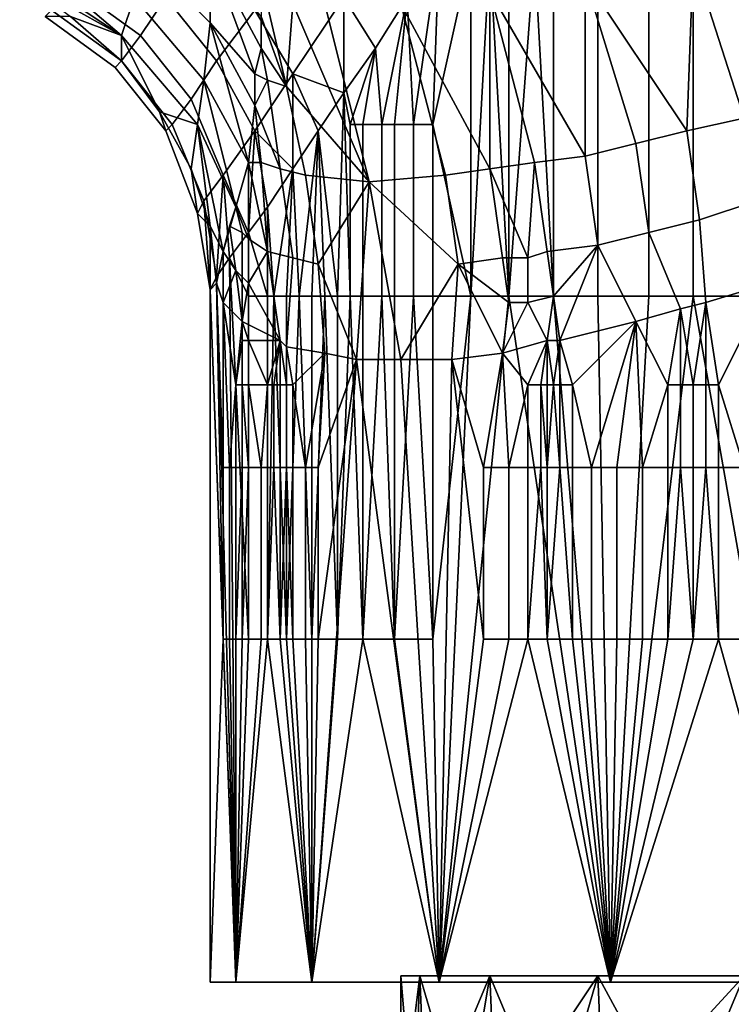
# Model space of a CAD drawing. Extents: x 0 to 0.186, y 0 to 0.323.
# Drawn here: x 0.062 to 0.073, y 0.053 to 0.068 of the extents above; entities that cross this region are included whole.
import ezdxf

# ---------------------------------------------------------------- set-up
doc = ezdxf.new("R2010")
doc.units = 0
doc.layers.add('CHROME_1', color=7, linetype='CONTINUOUS')

msp = doc.modelspace()

# ---------------------------------------------------------------- linework, layer by layer
at = {"layer": 'CHROME_1'}
for points in [[(0.0637, 0.0693, 0.0329), (0.0648, 0.0682, 0.0326), (0.0648, 0.0693, 0.0312), (0.0637, 0.0701, 0.0315)], [(0.0663, 0.0695, 0.0488), (0.0669, 0.0686, 0.0491), (0.0661, 0.0674, 0.0474), (0.0655, 0.0684, 0.0471)], [(0.0632, 0.0693, 0.0453), (0.0641, 0.0686, 0.0452), (0.0637, 0.068, 0.0433), (0.0626, 0.0688, 0.0434)], [(0.0636, 0.0686, 0.0344), (0.0647, 0.0673, 0.0342), (0.0648, 0.0682, 0.0326), (0.0637, 0.0693, 0.0329)], [(0.0648, 0.0693, 0.0469), (0.0655, 0.0684, 0.0471), (0.0649, 0.0676, 0.0453), (0.0641, 0.0686, 0.0452)], [(0.0656, 0.0678, 0.0312), (0.0656, 0.0683, 0.0307), (0.0648, 0.0693, 0.0312)], [(0.0655, 0.0674, 0.0318), (0.0656, 0.0678, 0.0312), (0.0648, 0.0693, 0.0312)], [(0.0648, 0.0682, 0.0326), (0.0655, 0.0674, 0.0318), (0.0648, 0.0693, 0.0312)], [(0.0679, 0.0686, 0.0506), (0.0684, 0.0694, 0.0514), (0.068, 0.0666, 0.0509)], [(0.0684, 0.0694, 0.0514), (0.0683, 0.0666, 0.0513), (0.068, 0.0666, 0.0509)], [(0.0684, 0.0694, 0.0514), (0.0689, 0.0693, 0.0522), (0.0683, 0.0666, 0.0513)], [(0.0683, 0.0666, 0.0513), (0.0689, 0.0693, 0.0522), (0.0689, 0.0639, 0.0522)], [(0.0689, 0.0639, 0.0522), (0.0689, 0.0693, 0.0522), (0.0692, 0.0693, 0.0526)], [(0.0692, 0.0693, 0.0526), (0.0695, 0.0639, 0.053), (0.0689, 0.0639, 0.0522)], [(0.0692, 0.0693, 0.0526), (0.0695, 0.0693, 0.053), (0.0695, 0.0639, 0.053)], [(0.0695, 0.0639, 0.053), (0.0695, 0.0693, 0.053), (0.0699, 0.0693, 0.0534)], [(0.0699, 0.0693, 0.0534), (0.0702, 0.0639, 0.0538), (0.0695, 0.0639, 0.053)], [(0.0699, 0.0693, 0.0534), (0.0702, 0.0693, 0.0538), (0.0702, 0.0639, 0.0538)], [(0.0702, 0.0693, 0.0538), (0.0709, 0.0693, 0.0546), (0.0709, 0.0639, 0.0546), (0.0702, 0.0639, 0.0538)], [(0.0709, 0.0693, 0.0546), (0.0717, 0.0693, 0.0553), (0.0717, 0.0639, 0.0553), (0.0709, 0.0639, 0.0546)], [(0.0717, 0.0693, 0.0553), (0.0724, 0.0693, 0.056), (0.0724, 0.0639, 0.056), (0.0717, 0.0639, 0.0553)], [(0.0734, 0.0694, 0.0212), (0.0724, 0.0692, 0.0218), (0.0732, 0.0667, 0.0222), (0.0741, 0.0669, 0.0215)], [(0.0724, 0.0693, 0.056), (0.0733, 0.0693, 0.0566), (0.0733, 0.0639, 0.0566), (0.0724, 0.0639, 0.056)], [(0.062, 0.0692, 0.0351), (0.0619, 0.069, 0.0359), (0.0634, 0.068, 0.0359)], [(0.062, 0.0692, 0.0351), (0.0634, 0.068, 0.0359), (0.0636, 0.0686, 0.0344)], [(0.0723, 0.0665, 0.0228), (0.0724, 0.0692, 0.0218), (0.0707, 0.0689, 0.0232)], [(0.0723, 0.0665, 0.0228), (0.0732, 0.0667, 0.0222), (0.0724, 0.0692, 0.0218)], [(0.0619, 0.069, 0.0359), (0.0618, 0.0689, 0.0367), (0.0634, 0.068, 0.0359)], [(0.0626, 0.0683, 0.0375), (0.0634, 0.068, 0.0359), (0.0618, 0.0689, 0.0367)], [(0.066, 0.0672, 0.0306), (0.0656, 0.0689, 0.0301), (0.0656, 0.0683, 0.0307)], [(0.0661, 0.0685, 0.0293), (0.0656, 0.0689, 0.0301), (0.066, 0.0672, 0.0306)], [(0.0707, 0.0661, 0.0243), (0.0707, 0.0689, 0.0232), (0.0692, 0.0687, 0.0248)], [(0.0707, 0.0689, 0.0232), (0.0715, 0.0663, 0.0236), (0.0723, 0.0665, 0.0228)], [(0.0707, 0.0661, 0.0243), (0.0715, 0.0663, 0.0236), (0.0707, 0.0689, 0.0232)], [(0.0626, 0.0688, 0.0434), (0.0637, 0.068, 0.0433), (0.0634, 0.0676, 0.0414), (0.0623, 0.0684, 0.0415)], [(0.0692, 0.0659, 0.026), (0.0692, 0.0687, 0.0248), (0.0678, 0.0685, 0.0265)], [(0.0692, 0.0687, 0.0248), (0.0699, 0.066, 0.0251), (0.0707, 0.0661, 0.0243)], [(0.0692, 0.0659, 0.026), (0.0699, 0.066, 0.0251), (0.0692, 0.0687, 0.0248)], [(0.0634, 0.068, 0.0359), (0.0646, 0.0666, 0.0358), (0.0647, 0.0673, 0.0342), (0.0636, 0.0686, 0.0344)], [(0.0641, 0.0686, 0.0452), (0.0649, 0.0676, 0.0453), (0.0645, 0.067, 0.0434), (0.0637, 0.068, 0.0433)], [(0.0661, 0.0674, 0.0474), (0.0669, 0.0686, 0.0491), (0.0669, 0.0671, 0.0488)], [(0.0669, 0.0671, 0.0488), (0.0669, 0.0686, 0.0491), (0.0674, 0.0678, 0.0497)], [(0.0669, 0.0686, 0.0491), (0.0679, 0.0686, 0.0506), (0.0674, 0.0678, 0.0497)], [(0.0679, 0.0686, 0.0506), (0.0675, 0.0666, 0.05), (0.0674, 0.0678, 0.0497)], [(0.0677, 0.0666, 0.0504), (0.0675, 0.0666, 0.05), (0.0679, 0.0686, 0.0506)], [(0.0679, 0.0686, 0.0506), (0.068, 0.0666, 0.0509), (0.0677, 0.0666, 0.0504)], [(0.0623, 0.0684, 0.0415), (0.0634, 0.0676, 0.0414), (0.0633, 0.0675, 0.0395), (0.0622, 0.0683, 0.0395)], [(0.0655, 0.0684, 0.0471), (0.0661, 0.0674, 0.0474), (0.0655, 0.0665, 0.0456), (0.0649, 0.0676, 0.0453)], [(0.0661, 0.0685, 0.0293), (0.066, 0.0672, 0.0306), (0.0673, 0.0657, 0.0287)], [(0.0673, 0.0657, 0.0287), (0.0666, 0.0685, 0.0283), (0.0661, 0.0685, 0.0293)], [(0.0685, 0.0658, 0.0269), (0.0678, 0.0685, 0.0265), (0.0666, 0.0685, 0.0283), (0.0673, 0.0657, 0.0287)], [(0.0678, 0.0685, 0.0265), (0.0685, 0.0658, 0.0269), (0.0692, 0.0659, 0.026)], [(0.0622, 0.0683, 0.0395), (0.0633, 0.0675, 0.0395), (0.0634, 0.0676, 0.0376), (0.0626, 0.0683, 0.0375)], [(0.0626, 0.0683, 0.0375), (0.0634, 0.0676, 0.0376), (0.0634, 0.068, 0.0359)], [(0.0654, 0.066, 0.0335), (0.0648, 0.0682, 0.0326), (0.0647, 0.0673, 0.0342)], [(0.0654, 0.066, 0.0335), (0.0655, 0.0669, 0.0323), (0.0648, 0.0682, 0.0326)], [(0.0648, 0.0682, 0.0326), (0.0655, 0.0669, 0.0323), (0.0655, 0.0674, 0.0318)], [(0.066, 0.0672, 0.0306), (0.0656, 0.0683, 0.0307), (0.0656, 0.0678, 0.0312)], [(0.0637, 0.068, 0.0433), (0.0645, 0.067, 0.0434), (0.0642, 0.0666, 0.0415), (0.0634, 0.0676, 0.0414)], [(0.0634, 0.0676, 0.0376), (0.064, 0.0668, 0.0375), (0.0634, 0.068, 0.0359)], [(0.0646, 0.0666, 0.0358), (0.0634, 0.068, 0.0359), (0.064, 0.0668, 0.0375)], [(0.0657, 0.0673, 0.0315), (0.0656, 0.0678, 0.0312), (0.0655, 0.0674, 0.0318)], [(0.0656, 0.0678, 0.0312), (0.0657, 0.0673, 0.0315), (0.066, 0.0672, 0.0306)], [(0.0669, 0.0671, 0.0488), (0.0674, 0.0678, 0.0497), (0.067, 0.0666, 0.0491)], [(0.0672, 0.0666, 0.0495), (0.067, 0.0666, 0.0491), (0.0674, 0.0678, 0.0497)], [(0.0675, 0.0666, 0.05), (0.0672, 0.0666, 0.0495), (0.0674, 0.0678, 0.0497)], [(0.0634, 0.0676, 0.0414), (0.0642, 0.0666, 0.0415), (0.0641, 0.0665, 0.0395), (0.0633, 0.0675, 0.0395)], [(0.064, 0.0668, 0.0375), (0.0634, 0.0676, 0.0376), (0.0633, 0.0675, 0.0395), (0.0641, 0.0665, 0.0395)], [(0.0649, 0.0676, 0.0453), (0.0655, 0.0665, 0.0456), (0.065, 0.0658, 0.0436), (0.0645, 0.067, 0.0434)], [(0.0652, 0.0653, 0.0347), (0.0647, 0.0673, 0.0342), (0.0646, 0.0666, 0.0358)], [(0.0647, 0.0673, 0.0342), (0.0652, 0.0653, 0.0347), (0.0654, 0.066, 0.0335)], [(0.0657, 0.0673, 0.0315), (0.0655, 0.0674, 0.0318), (0.0655, 0.0669, 0.0323)], [(0.0661, 0.0674, 0.0474), (0.0661, 0.0659, 0.0468), (0.0655, 0.0665, 0.0456)], [(0.0659, 0.0659, 0.0317), (0.0657, 0.0673, 0.0315), (0.0655, 0.0669, 0.0323)], [(0.0663, 0.0658, 0.0308), (0.066, 0.0672, 0.0306), (0.0657, 0.0673, 0.0315), (0.0659, 0.0659, 0.0317)], [(0.0661, 0.0674, 0.0474), (0.0669, 0.0671, 0.0488), (0.0665, 0.0665, 0.0479)], [(0.0661, 0.0674, 0.0474), (0.0665, 0.0665, 0.0479), (0.0661, 0.0659, 0.0468)], [(0.0663, 0.0658, 0.0308), (0.0673, 0.0657, 0.0287), (0.066, 0.0672, 0.0306)], [(0.0645, 0.067, 0.0434), (0.065, 0.0658, 0.0436), (0.0647, 0.0654, 0.0416), (0.0642, 0.0666, 0.0415)], [(0.0665, 0.0665, 0.0479), (0.0669, 0.0671, 0.0488), (0.0668, 0.0639, 0.0486)], [(0.067, 0.0639, 0.0491), (0.0668, 0.0639, 0.0486), (0.0669, 0.0671, 0.0488)], [(0.067, 0.0666, 0.0491), (0.067, 0.0639, 0.0491), (0.0669, 0.0671, 0.0488)], [(0.0654, 0.066, 0.0335), (0.0656, 0.066, 0.0327), (0.0655, 0.0669, 0.0323)], [(0.0659, 0.0659, 0.0317), (0.0655, 0.0669, 0.0323), (0.0656, 0.066, 0.0327)], [(0.0645, 0.0659, 0.0375), (0.064, 0.0668, 0.0375), (0.0641, 0.0665, 0.0395), (0.0646, 0.0652, 0.0395)], [(0.064, 0.0668, 0.0375), (0.0645, 0.0659, 0.0375), (0.0646, 0.0666, 0.0358)], [(0.0734, 0.0654, 0.0222), (0.0732, 0.0667, 0.0222), (0.0723, 0.0665, 0.0228), (0.0725, 0.0651, 0.0229)], [(0.0642, 0.0666, 0.0415), (0.0647, 0.0654, 0.0416), (0.0646, 0.0652, 0.0395), (0.0641, 0.0665, 0.0395)], [(0.0648, 0.065, 0.0374), (0.0646, 0.0666, 0.0358), (0.0645, 0.0659, 0.0375)], [(0.0648, 0.065, 0.0374), (0.065, 0.0646, 0.036), (0.0646, 0.0666, 0.0358)], [(0.065, 0.0646, 0.036), (0.0652, 0.0653, 0.0347), (0.0646, 0.0666, 0.0358)], [(0.0655, 0.0665, 0.0456), (0.0654, 0.0649, 0.0446), (0.065, 0.0658, 0.0436)], [(0.0657, 0.0653, 0.0458), (0.0654, 0.0649, 0.0446), (0.0655, 0.0665, 0.0456)], [(0.0657, 0.0653, 0.0458), (0.0655, 0.0665, 0.0456), (0.0661, 0.0659, 0.0468)], [(0.0661, 0.0659, 0.0468), (0.0665, 0.0665, 0.0479), (0.0662, 0.0639, 0.0471)], [(0.0665, 0.0665, 0.0479), (0.0664, 0.0639, 0.0476), (0.0662, 0.0639, 0.0471)], [(0.0666, 0.0639, 0.0481), (0.0664, 0.0639, 0.0476), (0.0665, 0.0665, 0.0479)], [(0.0665, 0.0665, 0.0479), (0.0668, 0.0639, 0.0486), (0.0666, 0.0639, 0.0481)], [(0.067, 0.0666, 0.0491), (0.0672, 0.0666, 0.0495), (0.0672, 0.0639, 0.0495), (0.067, 0.0639, 0.0491)], [(0.0672, 0.0666, 0.0495), (0.0675, 0.0666, 0.05), (0.0675, 0.0639, 0.05), (0.0672, 0.0639, 0.0495)], [(0.0675, 0.0666, 0.05), (0.0677, 0.0666, 0.0504), (0.0677, 0.0639, 0.0504), (0.0675, 0.0639, 0.05)], [(0.0677, 0.0666, 0.0504), (0.068, 0.0666, 0.0509), (0.068, 0.0639, 0.0509), (0.0677, 0.0639, 0.0504)], [(0.068, 0.0666, 0.0509), (0.0683, 0.0666, 0.0513), (0.0683, 0.0639, 0.0513), (0.068, 0.0639, 0.0509)], [(0.0683, 0.0666, 0.0513), (0.0689, 0.0639, 0.0522), (0.0683, 0.0639, 0.0513)], [(0.0725, 0.0651, 0.0229), (0.0723, 0.0665, 0.0228), (0.0715, 0.0663, 0.0236), (0.0717, 0.0649, 0.0236)], [(0.0717, 0.0649, 0.0236), (0.0715, 0.0663, 0.0236), (0.0707, 0.0661, 0.0243), (0.0709, 0.0647, 0.0244)], [(0.0709, 0.0647, 0.0244), (0.0707, 0.0661, 0.0243), (0.0699, 0.066, 0.0251), (0.0701, 0.0646, 0.0252)], [(0.0645, 0.0659, 0.0375), (0.0646, 0.0652, 0.0395), (0.0648, 0.065, 0.0374)], [(0.0654, 0.0648, 0.034), (0.0654, 0.066, 0.0335), (0.0652, 0.0653, 0.0347)], [(0.0657, 0.0646, 0.0329), (0.0656, 0.066, 0.0327), (0.0654, 0.066, 0.0335)], [(0.0654, 0.0648, 0.034), (0.0657, 0.0646, 0.0329), (0.0654, 0.066, 0.0335)], [(0.0661, 0.0645, 0.0319), (0.0659, 0.0659, 0.0317), (0.0656, 0.066, 0.0327), (0.0657, 0.0646, 0.0329)], [(0.0658, 0.0639, 0.0462), (0.0657, 0.0653, 0.0458), (0.0661, 0.0659, 0.0468)], [(0.0658, 0.0639, 0.0462), (0.0661, 0.0659, 0.0468), (0.066, 0.0639, 0.0467)], [(0.0665, 0.0644, 0.0309), (0.0663, 0.0658, 0.0308), (0.0659, 0.0659, 0.0317), (0.0661, 0.0645, 0.0319)], [(0.0662, 0.0639, 0.0471), (0.066, 0.0639, 0.0467), (0.0661, 0.0659, 0.0468)], [(0.0694, 0.0645, 0.026), (0.0692, 0.0659, 0.026), (0.0685, 0.0658, 0.0269), (0.0687, 0.0644, 0.0269)], [(0.0698, 0.0645, 0.0256), (0.0699, 0.066, 0.0251), (0.0692, 0.0659, 0.026)], [(0.0692, 0.0659, 0.026), (0.0694, 0.0645, 0.026), (0.0698, 0.0645, 0.0256)], [(0.0698, 0.0645, 0.0256), (0.0701, 0.0646, 0.0252), (0.0699, 0.066, 0.0251)], [(0.0647, 0.0654, 0.0416), (0.065, 0.0658, 0.0436), (0.0649, 0.0642, 0.0423)], [(0.0651, 0.0645, 0.0435), (0.0649, 0.0642, 0.0423), (0.065, 0.0658, 0.0436)], [(0.0654, 0.0649, 0.0446), (0.0651, 0.0645, 0.0435), (0.065, 0.0658, 0.0436)], [(0.0673, 0.0657, 0.0287), (0.0663, 0.0658, 0.0308), (0.0665, 0.0644, 0.0309)], [(0.0673, 0.0657, 0.0287), (0.0687, 0.0644, 0.0269), (0.0685, 0.0658, 0.0269)], [(0.0673, 0.0657, 0.0287), (0.0665, 0.0644, 0.0309), (0.0671, 0.0629, 0.0297)], [(0.0678, 0.0629, 0.0285), (0.0673, 0.0657, 0.0287), (0.0671, 0.0629, 0.0297)], [(0.0673, 0.0657, 0.0287), (0.0678, 0.0629, 0.0285), (0.0687, 0.0644, 0.0269)], [(0.0646, 0.0652, 0.0395), (0.0647, 0.0654, 0.0416), (0.0648, 0.064, 0.041)], [(0.0647, 0.0654, 0.0416), (0.0649, 0.0642, 0.0423), (0.0648, 0.064, 0.041)], [(0.065, 0.0646, 0.036), (0.0651, 0.065, 0.0351), (0.0652, 0.0653, 0.0347)], [(0.0651, 0.065, 0.0351), (0.0653, 0.0649, 0.0346), (0.0652, 0.0653, 0.0347)], [(0.0653, 0.0649, 0.0346), (0.0654, 0.0648, 0.034), (0.0652, 0.0653, 0.0347)], [(0.0654, 0.0649, 0.0446), (0.0657, 0.0653, 0.0458), (0.0657, 0.0639, 0.0457)], [(0.0657, 0.0653, 0.0458), (0.0658, 0.0639, 0.0462), (0.0657, 0.0639, 0.0457)], [(0.0726, 0.0638, 0.0229), (0.0736, 0.0641, 0.0221), (0.0734, 0.0654, 0.0222), (0.0725, 0.0651, 0.0229)], [(0.0648, 0.065, 0.0374), (0.0646, 0.0652, 0.0395), (0.0648, 0.064, 0.0385)], [(0.0648, 0.064, 0.0398), (0.0646, 0.0652, 0.0395), (0.0648, 0.064, 0.041)], [(0.0648, 0.064, 0.0398), (0.0648, 0.064, 0.0385), (0.0646, 0.0652, 0.0395)], [(0.0722, 0.0637, 0.0232), (0.0726, 0.0638, 0.0229), (0.0725, 0.0651, 0.0229), (0.0717, 0.0649, 0.0236)], [(0.0648, 0.064, 0.0385), (0.0649, 0.0641, 0.0373), (0.0648, 0.065, 0.0374)], [(0.0649, 0.0641, 0.0373), (0.065, 0.0646, 0.036), (0.0648, 0.065, 0.0374)], [(0.0651, 0.065, 0.0351), (0.065, 0.0646, 0.036), (0.0652, 0.0643, 0.0352)], [(0.0653, 0.0642, 0.0347), (0.0653, 0.0649, 0.0346), (0.0651, 0.065, 0.0351), (0.0652, 0.0643, 0.0352)], [(0.0651, 0.0645, 0.0435), (0.0654, 0.0649, 0.0446), (0.0654, 0.0639, 0.0447)], [(0.0654, 0.0641, 0.0341), (0.0654, 0.0648, 0.034), (0.0653, 0.0649, 0.0346), (0.0653, 0.0642, 0.0347)], [(0.0657, 0.0639, 0.0457), (0.0654, 0.0639, 0.0447), (0.0654, 0.0649, 0.0446)], [(0.0657, 0.0646, 0.0329), (0.0654, 0.0648, 0.034), (0.0654, 0.0641, 0.0341)], [(0.0715, 0.0635, 0.0239), (0.0722, 0.0637, 0.0232), (0.0717, 0.0649, 0.0236), (0.0709, 0.0647, 0.0244)], [(0.0701, 0.0646, 0.0252), (0.0702, 0.0639, 0.0252), (0.0709, 0.0647, 0.0244)], [(0.0703, 0.0632, 0.0251), (0.0709, 0.0647, 0.0244), (0.0702, 0.0639, 0.0252)], [(0.0709, 0.0647, 0.0244), (0.0703, 0.0632, 0.0251), (0.0715, 0.0635, 0.0239)], [(0.065, 0.0646, 0.036), (0.0649, 0.0641, 0.0373), (0.065, 0.0638, 0.0361)], [(0.0649, 0.0642, 0.0423), (0.0651, 0.0645, 0.0435), (0.0652, 0.0531, 0.0437)], [(0.065, 0.0646, 0.036), (0.065, 0.0638, 0.0361), (0.0652, 0.0643, 0.0352)], [(0.0651, 0.0645, 0.0435), (0.0654, 0.0639, 0.0447), (0.0654, 0.0585, 0.0447)], [(0.0651, 0.0645, 0.0435), (0.0654, 0.0585, 0.0447), (0.0652, 0.0531, 0.0437)], [(0.0657, 0.0646, 0.0329), (0.0654, 0.0641, 0.0341), (0.0659, 0.0632, 0.0326)], [(0.0659, 0.0632, 0.0326), (0.066, 0.0631, 0.0322), (0.0661, 0.0645, 0.0319), (0.0657, 0.0646, 0.0329)], [(0.066, 0.0631, 0.0322), (0.0666, 0.063, 0.0309), (0.0665, 0.0644, 0.0309), (0.0661, 0.0645, 0.0319)], [(0.0694, 0.0645, 0.026), (0.0687, 0.0644, 0.0269), (0.0695, 0.0638, 0.026)], [(0.0698, 0.0638, 0.0256), (0.0698, 0.0645, 0.0256), (0.0694, 0.0645, 0.026), (0.0695, 0.0638, 0.026)], [(0.0702, 0.0639, 0.0252), (0.0701, 0.0646, 0.0252), (0.0698, 0.0645, 0.0256), (0.0698, 0.0638, 0.0256)], [(0.0671, 0.0629, 0.0297), (0.0665, 0.0644, 0.0309), (0.0666, 0.063, 0.0309)], [(0.0687, 0.0644, 0.0269), (0.0678, 0.0629, 0.0285), (0.0686, 0.0629, 0.0273)], [(0.0694, 0.063, 0.0262), (0.0687, 0.0644, 0.0269), (0.0686, 0.0629, 0.0273)], [(0.0694, 0.063, 0.0262), (0.0695, 0.0638, 0.026), (0.0687, 0.0644, 0.0269)], [(0.0652, 0.0531, 0.0437), (0.0648, 0.064, 0.041), (0.0649, 0.0642, 0.0423)], [(0.065, 0.0638, 0.0361), (0.0653, 0.0635, 0.0348), (0.0652, 0.0643, 0.0352)], [(0.0652, 0.0643, 0.0352), (0.0653, 0.0635, 0.0348), (0.0653, 0.0642, 0.0347)], [(0.0653, 0.0635, 0.0346), (0.0654, 0.0641, 0.0341), (0.0653, 0.0642, 0.0347)], [(0.0653, 0.0642, 0.0347), (0.0653, 0.0635, 0.0348), (0.0653, 0.0635, 0.0346)], [(0.0649, 0.0641, 0.0373), (0.0648, 0.064, 0.0385), (0.065, 0.0585, 0.0362)], [(0.065, 0.0638, 0.0361), (0.0649, 0.0641, 0.0373), (0.065, 0.0612, 0.0362)], [(0.0649, 0.0641, 0.0373), (0.065, 0.0585, 0.0362), (0.065, 0.0612, 0.0362)], [(0.0654, 0.0641, 0.0341), (0.0653, 0.0635, 0.0346), (0.0659, 0.0632, 0.0326)], [(0.0726, 0.0638, 0.0229), (0.0728, 0.0625, 0.0228), (0.0736, 0.0641, 0.0221)], [(0.0728, 0.0625, 0.0228), (0.0732, 0.0612, 0.0224), (0.0736, 0.0641, 0.0221)], [(0.0648, 0.0531, 0.0395), (0.0648, 0.064, 0.0385), (0.0648, 0.064, 0.0398)], [(0.0648, 0.064, 0.041), (0.0648, 0.0531, 0.0395), (0.0648, 0.064, 0.0398)], [(0.0648, 0.0531, 0.0395), (0.0648, 0.064, 0.041), (0.0652, 0.0531, 0.0437)], [(0.0648, 0.0531, 0.0395), (0.065, 0.0585, 0.0362), (0.0648, 0.064, 0.0385)], [(0.0654, 0.0639, 0.0447), (0.0657, 0.0639, 0.0457), (0.0657, 0.0585, 0.0457), (0.0654, 0.0585, 0.0447)], [(0.0657, 0.0585, 0.0457), (0.0657, 0.0639, 0.0457), (0.0658, 0.0639, 0.0462)], [(0.0658, 0.0639, 0.0462), (0.066, 0.0585, 0.0467), (0.0657, 0.0585, 0.0457)], [(0.0658, 0.0639, 0.0462), (0.066, 0.0639, 0.0467), (0.066, 0.0585, 0.0467)], [(0.066, 0.0585, 0.0467), (0.066, 0.0639, 0.0467), (0.0662, 0.0639, 0.0471)], [(0.0662, 0.0639, 0.0471), (0.0664, 0.0585, 0.0476), (0.066, 0.0585, 0.0467)], [(0.0662, 0.0639, 0.0471), (0.0664, 0.0639, 0.0476), (0.0664, 0.0585, 0.0476)], [(0.0664, 0.0585, 0.0476), (0.0664, 0.0639, 0.0476), (0.0666, 0.0639, 0.0481)], [(0.0666, 0.0639, 0.0481), (0.0668, 0.0585, 0.0486), (0.0664, 0.0585, 0.0476)], [(0.0666, 0.0639, 0.0481), (0.0668, 0.0639, 0.0486), (0.0668, 0.0585, 0.0486)], [(0.0668, 0.0585, 0.0486), (0.0668, 0.0639, 0.0486), (0.067, 0.0639, 0.0491)], [(0.067, 0.0639, 0.0491), (0.0672, 0.0585, 0.0495), (0.0668, 0.0585, 0.0486)], [(0.067, 0.0639, 0.0491), (0.0672, 0.0639, 0.0495), (0.0672, 0.0585, 0.0495)], [(0.0672, 0.0585, 0.0495), (0.0672, 0.0639, 0.0495), (0.0675, 0.0639, 0.05)], [(0.0675, 0.0639, 0.05), (0.0677, 0.0585, 0.0504), (0.0672, 0.0585, 0.0495)], [(0.0675, 0.0639, 0.05), (0.0677, 0.0639, 0.0504), (0.0677, 0.0585, 0.0504)], [(0.0677, 0.0585, 0.0504), (0.0677, 0.0639, 0.0504), (0.068, 0.0639, 0.0509)], [(0.068, 0.0639, 0.0509), (0.0683, 0.0585, 0.0513), (0.0677, 0.0585, 0.0504)], [(0.068, 0.0639, 0.0509), (0.0683, 0.0639, 0.0513), (0.0683, 0.0585, 0.0513)], [(0.0683, 0.0639, 0.0513), (0.0689, 0.0639, 0.0522), (0.0683, 0.0585, 0.0513)], [(0.0684, 0.0531, 0.0514), (0.0683, 0.0585, 0.0513), (0.0689, 0.0639, 0.0522)], [(0.0689, 0.0639, 0.0522), (0.0695, 0.0639, 0.053), (0.0684, 0.0531, 0.0514)], [(0.0695, 0.0639, 0.053), (0.0711, 0.0531, 0.0547), (0.0684, 0.0531, 0.0514)], [(0.0695, 0.0639, 0.053), (0.0702, 0.0639, 0.0538), (0.0711, 0.0531, 0.0547)], [(0.0702, 0.0639, 0.0252), (0.0698, 0.0638, 0.0256), (0.0701, 0.0632, 0.0253)], [(0.0702, 0.0639, 0.0252), (0.0701, 0.0632, 0.0253), (0.0703, 0.0632, 0.0251)], [(0.0702, 0.0639, 0.0538), (0.0709, 0.0639, 0.0546), (0.0711, 0.0531, 0.0547)], [(0.0709, 0.0639, 0.0546), (0.0717, 0.0639, 0.0553), (0.0711, 0.0531, 0.0547)], [(0.0717, 0.0639, 0.0553), (0.0724, 0.0639, 0.056), (0.0711, 0.0531, 0.0547)], [(0.0711, 0.0531, 0.0547), (0.0724, 0.0639, 0.056), (0.0743, 0.0531, 0.0574)], [(0.0724, 0.0639, 0.056), (0.0733, 0.0639, 0.0566), (0.0743, 0.0531, 0.0574)], [(0.0653, 0.0635, 0.0348), (0.065, 0.0638, 0.0361), (0.0652, 0.0625, 0.0352)], [(0.065, 0.0638, 0.0361), (0.065, 0.0612, 0.0362), (0.0651, 0.0612, 0.0357)], [(0.0651, 0.0612, 0.0357), (0.0652, 0.0625, 0.0352), (0.065, 0.0638, 0.0361)], [(0.0694, 0.063, 0.0262), (0.0698, 0.0638, 0.0256), (0.0695, 0.0638, 0.026)], [(0.0698, 0.0638, 0.0256), (0.0694, 0.063, 0.0262), (0.0701, 0.0632, 0.0253)], [(0.0722, 0.0637, 0.0232), (0.0724, 0.0625, 0.0231), (0.0726, 0.0638, 0.0229)], [(0.0724, 0.0625, 0.0231), (0.0726, 0.0625, 0.0229), (0.0726, 0.0638, 0.0229)], [(0.0726, 0.0638, 0.0229), (0.0726, 0.0625, 0.0229), (0.0728, 0.0625, 0.0228)], [(0.072, 0.0625, 0.0234), (0.0722, 0.0637, 0.0232), (0.0715, 0.0635, 0.0239)], [(0.072, 0.0625, 0.0234), (0.0722, 0.0625, 0.0233), (0.0722, 0.0637, 0.0232)], [(0.0722, 0.0637, 0.0232), (0.0722, 0.0625, 0.0233), (0.0724, 0.0625, 0.0231)], [(0.0653, 0.0632, 0.0349), (0.0653, 0.0635, 0.0348), (0.0652, 0.0625, 0.0352)], [(0.0653, 0.0635, 0.0348), (0.0653, 0.0632, 0.0349), (0.0653, 0.0632, 0.0348)], [(0.0653, 0.0635, 0.0348), (0.0653, 0.0632, 0.0346), (0.0653, 0.0635, 0.0346)], [(0.0653, 0.0632, 0.0346), (0.0653, 0.0635, 0.0348), (0.0653, 0.0632, 0.0348)], [(0.0653, 0.0632, 0.0346), (0.0653, 0.0632, 0.0345), (0.0653, 0.0635, 0.0346)], [(0.0654, 0.0632, 0.0344), (0.0653, 0.0635, 0.0346), (0.0653, 0.0632, 0.0345)], [(0.0653, 0.0635, 0.0346), (0.0654, 0.0632, 0.0344), (0.0659, 0.0632, 0.0326)], [(0.0705, 0.0625, 0.0249), (0.0715, 0.0635, 0.0239), (0.0703, 0.0632, 0.0251)], [(0.0715, 0.0635, 0.0239), (0.0705, 0.0625, 0.0249), (0.0708, 0.0612, 0.0245)], [(0.0712, 0.0612, 0.0241), (0.0715, 0.0635, 0.0239), (0.0708, 0.0612, 0.0245)], [(0.0712, 0.0612, 0.0241), (0.0716, 0.0612, 0.0238), (0.0715, 0.0635, 0.0239)], [(0.0716, 0.0612, 0.0238), (0.072, 0.0625, 0.0234), (0.0715, 0.0635, 0.0239)], [(0.0653, 0.0632, 0.0349), (0.0652, 0.0625, 0.0352), (0.0653, 0.0625, 0.0349)], [(0.0653, 0.0632, 0.0346), (0.0653, 0.0632, 0.0348), (0.0653, 0.0625, 0.0348), (0.0653, 0.0625, 0.0346)], [(0.0653, 0.0632, 0.0348), (0.0653, 0.0632, 0.0349), (0.0653, 0.0625, 0.0349), (0.0653, 0.0625, 0.0348)], [(0.0654, 0.0632, 0.0344), (0.0653, 0.0632, 0.0345), (0.0653, 0.0625, 0.0345), (0.0654, 0.0625, 0.0344)], [(0.0653, 0.0632, 0.0345), (0.0653, 0.0632, 0.0346), (0.0653, 0.0625, 0.0346), (0.0653, 0.0625, 0.0345)], [(0.0659, 0.0632, 0.0326), (0.0654, 0.0632, 0.0344), (0.0657, 0.0625, 0.0331)], [(0.0654, 0.0632, 0.0344), (0.0654, 0.0625, 0.0344), (0.0654, 0.0625, 0.0341)], [(0.0654, 0.0625, 0.0341), (0.0657, 0.0625, 0.0331), (0.0654, 0.0632, 0.0344)], [(0.0658, 0.0625, 0.0328), (0.0659, 0.0632, 0.0326), (0.0657, 0.0625, 0.0331)], [(0.0659, 0.0632, 0.0326), (0.0658, 0.0625, 0.0328), (0.0659, 0.0625, 0.0325)], [(0.066, 0.0625, 0.0323), (0.066, 0.0631, 0.0322), (0.0659, 0.0632, 0.0326)], [(0.066, 0.0625, 0.0323), (0.0659, 0.0632, 0.0326), (0.0659, 0.0625, 0.0325)], [(0.066, 0.0625, 0.0323), (0.0661, 0.0625, 0.032), (0.066, 0.0631, 0.0322)], [(0.0666, 0.063, 0.0309), (0.066, 0.0631, 0.0322), (0.0661, 0.0625, 0.032)], [(0.0701, 0.0632, 0.0253), (0.0694, 0.063, 0.0262), (0.0698, 0.0625, 0.0257)], [(0.07, 0.0625, 0.0255), (0.0701, 0.0632, 0.0253), (0.0698, 0.0625, 0.0257)], [(0.07, 0.0625, 0.0255), (0.07, 0.0625, 0.0254), (0.0701, 0.0632, 0.0253)], [(0.0701, 0.0625, 0.0253), (0.0701, 0.0632, 0.0253), (0.07, 0.0625, 0.0254)], [(0.0701, 0.0625, 0.0253), (0.0702, 0.0625, 0.0252), (0.0701, 0.0632, 0.0253)], [(0.0701, 0.0632, 0.0253), (0.0702, 0.0625, 0.0252), (0.0703, 0.0632, 0.0251)], [(0.0703, 0.0632, 0.0251), (0.0702, 0.0625, 0.0252), (0.0703, 0.0625, 0.0251)], [(0.0703, 0.0625, 0.0251), (0.0705, 0.0625, 0.0249), (0.0703, 0.0632, 0.0251)], [(0.0663, 0.0612, 0.0315), (0.0666, 0.063, 0.0309), (0.0661, 0.0625, 0.032)], [(0.0666, 0.063, 0.0309), (0.0663, 0.0612, 0.0315), (0.0665, 0.0612, 0.031)], [(0.0671, 0.0629, 0.0297), (0.0666, 0.063, 0.0309), (0.0665, 0.0612, 0.031)], [(0.0686, 0.0629, 0.0273), (0.0691, 0.0612, 0.0265), (0.0694, 0.063, 0.0262)], [(0.0694, 0.063, 0.0262), (0.0691, 0.0612, 0.0265), (0.0695, 0.0612, 0.0261)], [(0.0698, 0.0625, 0.0257), (0.0694, 0.063, 0.0262), (0.0695, 0.0612, 0.0261)], [(0.0671, 0.0629, 0.0297), (0.0664, 0.0531, 0.0313), (0.0684, 0.0531, 0.0276)], [(0.0671, 0.0629, 0.0297), (0.0665, 0.0585, 0.031), (0.0664, 0.0531, 0.0313)], [(0.0665, 0.0612, 0.031), (0.0665, 0.0585, 0.031), (0.0671, 0.0629, 0.0297)], [(0.0678, 0.0629, 0.0285), (0.0671, 0.0629, 0.0297), (0.0684, 0.0531, 0.0276)], [(0.0678, 0.0629, 0.0285), (0.0684, 0.0531, 0.0276), (0.0686, 0.0629, 0.0273)], [(0.0684, 0.0531, 0.0276), (0.0691, 0.0585, 0.0265), (0.0686, 0.0629, 0.0273)], [(0.0686, 0.0629, 0.0273), (0.0691, 0.0585, 0.0265), (0.0691, 0.0612, 0.0265)], [(0.0651, 0.0612, 0.0357), (0.0652, 0.0612, 0.0352), (0.0652, 0.0625, 0.0352)], [(0.0653, 0.0625, 0.0349), (0.0652, 0.0625, 0.0352), (0.0652, 0.0612, 0.0352), (0.0653, 0.0612, 0.0349)], [(0.0653, 0.0612, 0.0346), (0.0653, 0.0625, 0.0346), (0.0653, 0.0625, 0.0348)], [(0.0653, 0.0625, 0.0348), (0.0653, 0.0625, 0.0349), (0.0653, 0.0612, 0.0349)], [(0.0653, 0.0625, 0.0348), (0.0653, 0.0612, 0.0349), (0.0653, 0.0612, 0.0346)], [(0.0654, 0.0612, 0.0344), (0.0654, 0.0625, 0.0344), (0.0653, 0.0625, 0.0345)], [(0.0653, 0.0625, 0.0345), (0.0653, 0.0625, 0.0346), (0.0653, 0.0612, 0.0346)], [(0.0653, 0.0625, 0.0345), (0.0653, 0.0612, 0.0346), (0.0654, 0.0612, 0.0344)], [(0.0654, 0.0625, 0.0341), (0.0654, 0.0625, 0.0344), (0.0654, 0.0612, 0.0344), (0.0654, 0.0612, 0.0341)], [(0.0657, 0.0625, 0.0331), (0.0654, 0.0625, 0.0341), (0.0656, 0.0612, 0.0336)], [(0.0654, 0.0625, 0.0341), (0.0654, 0.0612, 0.0341), (0.0656, 0.0612, 0.0336)], [(0.0657, 0.0612, 0.0331), (0.0657, 0.0625, 0.0331), (0.0656, 0.0612, 0.0336)], [(0.0658, 0.0625, 0.0328), (0.0657, 0.0625, 0.0331), (0.0657, 0.0612, 0.0331), (0.0658, 0.0612, 0.0328)], [(0.0659, 0.0625, 0.0325), (0.0658, 0.0625, 0.0328), (0.0658, 0.0612, 0.0328), (0.0659, 0.0612, 0.0325)], [(0.066, 0.0625, 0.0323), (0.0659, 0.0625, 0.0325), (0.0659, 0.0612, 0.0325), (0.066, 0.0612, 0.0323)], [(0.0661, 0.0625, 0.032), (0.066, 0.0625, 0.0323), (0.066, 0.0612, 0.0323), (0.0661, 0.0612, 0.032)], [(0.0663, 0.0612, 0.0315), (0.0661, 0.0625, 0.032), (0.0661, 0.0612, 0.032)], [(0.0695, 0.0612, 0.0261), (0.0698, 0.0612, 0.0257), (0.0698, 0.0625, 0.0257)], [(0.07, 0.0625, 0.0255), (0.0698, 0.0625, 0.0257), (0.0698, 0.0612, 0.0257), (0.07, 0.0612, 0.0255)], [(0.0701, 0.0612, 0.0253), (0.0701, 0.0625, 0.0253), (0.07, 0.0625, 0.0254)], [(0.07, 0.0625, 0.0254), (0.07, 0.0625, 0.0255), (0.07, 0.0612, 0.0255)], [(0.07, 0.0625, 0.0254), (0.07, 0.0612, 0.0255), (0.0701, 0.0612, 0.0253)], [(0.0702, 0.0625, 0.0252), (0.0701, 0.0625, 0.0253), (0.0701, 0.0612, 0.0253)], [(0.0702, 0.0625, 0.0252), (0.0701, 0.0612, 0.0253), (0.0703, 0.0612, 0.0251)], [(0.0703, 0.0612, 0.0251), (0.0703, 0.0625, 0.0251), (0.0702, 0.0625, 0.0252)], [(0.0705, 0.0625, 0.0249), (0.0703, 0.0625, 0.0251), (0.0703, 0.0612, 0.0251), (0.0705, 0.0612, 0.0249)], [(0.0705, 0.0612, 0.0249), (0.0708, 0.0612, 0.0245), (0.0705, 0.0625, 0.0249)], [(0.0716, 0.0612, 0.0238), (0.072, 0.0612, 0.0234), (0.072, 0.0625, 0.0234)], [(0.0722, 0.0625, 0.0233), (0.072, 0.0625, 0.0234), (0.072, 0.0612, 0.0234), (0.0722, 0.0612, 0.0233)], [(0.0724, 0.0625, 0.0231), (0.0722, 0.0625, 0.0233), (0.0722, 0.0612, 0.0233), (0.0724, 0.0612, 0.0231)], [(0.0726, 0.0625, 0.0229), (0.0724, 0.0625, 0.0231), (0.0724, 0.0612, 0.0231), (0.0726, 0.0612, 0.0229)], [(0.0728, 0.0625, 0.0228), (0.0726, 0.0625, 0.0229), (0.0726, 0.0612, 0.0229), (0.0728, 0.0612, 0.0228)], [(0.0728, 0.0625, 0.0228), (0.0728, 0.0612, 0.0228), (0.0732, 0.0612, 0.0224)], [(0.0651, 0.0612, 0.0357), (0.065, 0.0612, 0.0362), (0.065, 0.0585, 0.0362), (0.0651, 0.0585, 0.0357)], [(0.0652, 0.0612, 0.0352), (0.0651, 0.0612, 0.0357), (0.0651, 0.0585, 0.0357), (0.0652, 0.0585, 0.0352)], [(0.0653, 0.0612, 0.0349), (0.0652, 0.0612, 0.0352), (0.0652, 0.0585, 0.0352)], [(0.0653, 0.0612, 0.0349), (0.0652, 0.0585, 0.0352), (0.0653, 0.0585, 0.0346)], [(0.0654, 0.0612, 0.0344), (0.0653, 0.0612, 0.0346), (0.0653, 0.0585, 0.0346)], [(0.0654, 0.0612, 0.0344), (0.0653, 0.0585, 0.0346), (0.0654, 0.0585, 0.0341)], [(0.0653, 0.0585, 0.0346), (0.0653, 0.0612, 0.0346), (0.0653, 0.0612, 0.0349)], [(0.0654, 0.0585, 0.0341), (0.0654, 0.0612, 0.0341), (0.0654, 0.0612, 0.0344)], [(0.0656, 0.0612, 0.0336), (0.0654, 0.0612, 0.0341), (0.0654, 0.0585, 0.0341), (0.0656, 0.0585, 0.0336)], [(0.0657, 0.0612, 0.0331), (0.0656, 0.0612, 0.0336), (0.0656, 0.0585, 0.0336), (0.0657, 0.0585, 0.0331)], [(0.0658, 0.0612, 0.0328), (0.0657, 0.0612, 0.0331), (0.0657, 0.0585, 0.0331)], [(0.0658, 0.0612, 0.0328), (0.0657, 0.0585, 0.0331), (0.0659, 0.0585, 0.0325)], [(0.0659, 0.0585, 0.0325), (0.0659, 0.0612, 0.0325), (0.0658, 0.0612, 0.0328)], [(0.066, 0.0612, 0.0323), (0.0659, 0.0612, 0.0325), (0.0659, 0.0585, 0.0325)], [(0.066, 0.0612, 0.0323), (0.0659, 0.0585, 0.0325), (0.0661, 0.0585, 0.032)], [(0.0661, 0.0585, 0.032), (0.0661, 0.0612, 0.032), (0.066, 0.0612, 0.0323)], [(0.0663, 0.0612, 0.0315), (0.0661, 0.0612, 0.032), (0.0661, 0.0585, 0.032), (0.0663, 0.0585, 0.0315)], [(0.0665, 0.0612, 0.031), (0.0663, 0.0612, 0.0315), (0.0663, 0.0585, 0.0315), (0.0665, 0.0585, 0.031)], [(0.0695, 0.0612, 0.0261), (0.0691, 0.0612, 0.0265), (0.0691, 0.0585, 0.0265), (0.0695, 0.0585, 0.0261)], [(0.0698, 0.0612, 0.0257), (0.0695, 0.0612, 0.0261), (0.0695, 0.0585, 0.0261), (0.0698, 0.0585, 0.0257)], [(0.07, 0.0612, 0.0255), (0.0698, 0.0612, 0.0257), (0.0698, 0.0585, 0.0257)], [(0.07, 0.0612, 0.0255), (0.0698, 0.0585, 0.0257), (0.0701, 0.0585, 0.0253)], [(0.0701, 0.0585, 0.0253), (0.0701, 0.0612, 0.0253), (0.07, 0.0612, 0.0255)], [(0.0703, 0.0612, 0.0251), (0.0701, 0.0612, 0.0253), (0.0701, 0.0585, 0.0253)], [(0.0703, 0.0612, 0.0251), (0.0701, 0.0585, 0.0253), (0.0705, 0.0585, 0.0249)], [(0.0705, 0.0585, 0.0249), (0.0705, 0.0612, 0.0249), (0.0703, 0.0612, 0.0251)], [(0.0708, 0.0612, 0.0245), (0.0705, 0.0612, 0.0249), (0.0705, 0.0585, 0.0249), (0.0708, 0.0585, 0.0245)], [(0.0712, 0.0612, 0.0241), (0.0708, 0.0612, 0.0245), (0.0708, 0.0585, 0.0245), (0.0712, 0.0585, 0.0241)], [(0.0716, 0.0612, 0.0238), (0.0712, 0.0612, 0.0241), (0.0712, 0.0585, 0.0241), (0.0716, 0.0585, 0.0238)], [(0.072, 0.0612, 0.0234), (0.0716, 0.0612, 0.0238), (0.0716, 0.0585, 0.0238), (0.072, 0.0585, 0.0234)], [(0.0722, 0.0612, 0.0233), (0.072, 0.0612, 0.0234), (0.072, 0.0585, 0.0234)], [(0.0722, 0.0612, 0.0233), (0.072, 0.0585, 0.0234), (0.0724, 0.0585, 0.0231)], [(0.0724, 0.0585, 0.0231), (0.0724, 0.0612, 0.0231), (0.0722, 0.0612, 0.0233)], [(0.0726, 0.0612, 0.0229), (0.0724, 0.0612, 0.0231), (0.0724, 0.0585, 0.0231)], [(0.0726, 0.0612, 0.0229), (0.0724, 0.0585, 0.0231), (0.0728, 0.0585, 0.0228)], [(0.0728, 0.0585, 0.0228), (0.0728, 0.0612, 0.0228), (0.0726, 0.0612, 0.0229)], [(0.0732, 0.0612, 0.0224), (0.0728, 0.0612, 0.0228), (0.0728, 0.0585, 0.0228), (0.0732, 0.0585, 0.0224)], [(0.065, 0.0585, 0.0362), (0.0648, 0.0531, 0.0395), (0.0652, 0.0531, 0.0353)], [(0.0652, 0.0531, 0.0353), (0.0651, 0.0585, 0.0357), (0.065, 0.0585, 0.0362)], [(0.0651, 0.0585, 0.0357), (0.0652, 0.0531, 0.0353), (0.0652, 0.0585, 0.0352)], [(0.0657, 0.0585, 0.0457), (0.066, 0.0585, 0.0467), (0.0664, 0.0531, 0.0477), (0.0652, 0.0531, 0.0437)], [(0.0652, 0.0531, 0.0437), (0.0654, 0.0585, 0.0447), (0.0657, 0.0585, 0.0457)], [(0.0653, 0.0585, 0.0346), (0.0652, 0.0585, 0.0352), (0.0652, 0.0531, 0.0353)], [(0.0653, 0.0585, 0.0346), (0.0652, 0.0531, 0.0353), (0.0654, 0.0585, 0.0341)], [(0.0652, 0.0531, 0.0353), (0.0657, 0.0585, 0.0331), (0.0656, 0.0585, 0.0336)], [(0.0664, 0.0531, 0.0313), (0.0657, 0.0585, 0.0331), (0.0652, 0.0531, 0.0353)], [(0.0652, 0.0531, 0.0353), (0.0656, 0.0585, 0.0336), (0.0654, 0.0585, 0.0341)], [(0.0659, 0.0585, 0.0325), (0.0657, 0.0585, 0.0331), (0.0664, 0.0531, 0.0313)], [(0.0664, 0.0531, 0.0313), (0.0661, 0.0585, 0.032), (0.0659, 0.0585, 0.0325)], [(0.0664, 0.0585, 0.0476), (0.0664, 0.0531, 0.0477), (0.066, 0.0585, 0.0467)], [(0.0663, 0.0585, 0.0315), (0.0661, 0.0585, 0.032), (0.0664, 0.0531, 0.0313)], [(0.0664, 0.0531, 0.0313), (0.0665, 0.0585, 0.031), (0.0663, 0.0585, 0.0315)], [(0.0664, 0.0531, 0.0477), (0.0672, 0.0585, 0.0495), (0.0684, 0.0531, 0.0514)], [(0.0664, 0.0531, 0.0477), (0.0668, 0.0585, 0.0486), (0.0672, 0.0585, 0.0495)], [(0.0668, 0.0585, 0.0486), (0.0664, 0.0531, 0.0477), (0.0664, 0.0585, 0.0476)], [(0.0677, 0.0585, 0.0504), (0.0684, 0.0531, 0.0514), (0.0672, 0.0585, 0.0495)], [(0.0683, 0.0585, 0.0513), (0.0684, 0.0531, 0.0514), (0.0677, 0.0585, 0.0504)], [(0.0695, 0.0585, 0.0261), (0.0691, 0.0585, 0.0265), (0.0684, 0.0531, 0.0276)], [(0.0698, 0.0585, 0.0257), (0.0695, 0.0585, 0.0261), (0.0684, 0.0531, 0.0276)], [(0.0711, 0.0531, 0.0243), (0.0698, 0.0585, 0.0257), (0.0684, 0.0531, 0.0276)], [(0.0701, 0.0585, 0.0253), (0.0698, 0.0585, 0.0257), (0.0711, 0.0531, 0.0243)], [(0.0701, 0.0585, 0.0253), (0.0711, 0.0531, 0.0243), (0.0705, 0.0585, 0.0249)], [(0.0711, 0.0531, 0.0243), (0.0708, 0.0585, 0.0245), (0.0705, 0.0585, 0.0249)], [(0.0712, 0.0585, 0.0241), (0.0708, 0.0585, 0.0245), (0.0711, 0.0531, 0.0243)], [(0.0711, 0.0531, 0.0243), (0.0716, 0.0585, 0.0238), (0.0712, 0.0585, 0.0241)], [(0.0711, 0.0531, 0.0243), (0.0728, 0.0585, 0.0228), (0.0724, 0.0585, 0.0231)], [(0.0711, 0.0531, 0.0243), (0.0724, 0.0585, 0.0231), (0.072, 0.0585, 0.0234)], [(0.0743, 0.0531, 0.0216), (0.0728, 0.0585, 0.0228), (0.0711, 0.0531, 0.0243)], [(0.0711, 0.0531, 0.0243), (0.072, 0.0585, 0.0234), (0.0716, 0.0585, 0.0238)], [(0.0732, 0.0585, 0.0224), (0.0728, 0.0585, 0.0228), (0.0743, 0.0531, 0.0216)], [(0.0678, 0.0508, 0.0403), (0.0681, 0.0532, 0.0431), (0.0682, 0.0508, 0.0437)], [(0.0678, 0.0508, 0.0403), (0.068, 0.0508, 0.0368), (0.0678, 0.0532, 0.0395)], [(0.0681, 0.0532, 0.0431), (0.0678, 0.0508, 0.0403), (0.0678, 0.0532, 0.0395)], [(0.0681, 0.0532, 0.0359), (0.0678, 0.0532, 0.0395), (0.068, 0.0508, 0.0368)], [(0.0681, 0.0532, 0.0359), (0.068, 0.0508, 0.0368), (0.0688, 0.0508, 0.0335)], [(0.0688, 0.0508, 0.0335), (0.0692, 0.0532, 0.0324), (0.0681, 0.0532, 0.0359)], [(0.0682, 0.0508, 0.0437), (0.0681, 0.0532, 0.0431), (0.0692, 0.0532, 0.0466)], [(0.0682, 0.0508, 0.0437), (0.0692, 0.0532, 0.0466), (0.0693, 0.0508, 0.0469)], [(0.0702, 0.0508, 0.0303), (0.0692, 0.0532, 0.0324), (0.0688, 0.0508, 0.0335)], [(0.0692, 0.0532, 0.0324), (0.0702, 0.0508, 0.0303), (0.0709, 0.0532, 0.0292)], [(0.0709, 0.0532, 0.0498), (0.0693, 0.0508, 0.0469), (0.0692, 0.0532, 0.0466)], [(0.0709, 0.0532, 0.0498), (0.071, 0.0508, 0.0499), (0.0693, 0.0508, 0.0469)], [(0.0722, 0.0508, 0.0275), (0.0709, 0.0532, 0.0292), (0.0702, 0.0508, 0.0303)], [(0.0732, 0.0532, 0.0264), (0.0709, 0.0532, 0.0292), (0.0722, 0.0508, 0.0275)], [(0.071, 0.0508, 0.0499), (0.0709, 0.0532, 0.0498), (0.0732, 0.0532, 0.0526)], [(0.0732, 0.052, 0.0526), (0.071, 0.0508, 0.0499), (0.0732, 0.0532, 0.0526)], [(0.0732, 0.0532, 0.0264), (0.0722, 0.0508, 0.0275), (0.0746, 0.0508, 0.0251)], [(0.0657, 0.0531, 0.0395), (0.0648, 0.0531, 0.0395), (0.0652, 0.0531, 0.0437)], [(0.0657, 0.0531, 0.0395), (0.0652, 0.0531, 0.0353), (0.0648, 0.0531, 0.0395)], [(0.0664, 0.0531, 0.0477), (0.0661, 0.0531, 0.0438), (0.0652, 0.0531, 0.0437)], [(0.0652, 0.0531, 0.0437), (0.0661, 0.0531, 0.0438), (0.0657, 0.0531, 0.0395)], [(0.0652, 0.0531, 0.0353), (0.0657, 0.0531, 0.0395), (0.0661, 0.0531, 0.0352)], [(0.0652, 0.0531, 0.0353), (0.0661, 0.0531, 0.0352), (0.0664, 0.0531, 0.0313)], [(0.0661, 0.0531, 0.0438), (0.0664, 0.0531, 0.0477), (0.0674, 0.0531, 0.0479)], [(0.0674, 0.0531, 0.0311), (0.0664, 0.0531, 0.0313), (0.0661, 0.0531, 0.0352)], [(0.0684, 0.0531, 0.0514), (0.0674, 0.0531, 0.0479), (0.0664, 0.0531, 0.0477)], [(0.0664, 0.0531, 0.0313), (0.0674, 0.0531, 0.0311), (0.0684, 0.0531, 0.0276)], [(0.0674, 0.0531, 0.0479), (0.0684, 0.0531, 0.0514), (0.0696, 0.0531, 0.0516)], [(0.0696, 0.0531, 0.0274), (0.0684, 0.0531, 0.0276), (0.0674, 0.0531, 0.0311)], [(0.0711, 0.0531, 0.0547), (0.0696, 0.0531, 0.0516), (0.0684, 0.0531, 0.0514)], [(0.0684, 0.0531, 0.0276), (0.0696, 0.0531, 0.0274), (0.0711, 0.0531, 0.0243)], [(0.0711, 0.0531, 0.0547), (0.0725, 0.0531, 0.0548), (0.0696, 0.0531, 0.0516)], [(0.0725, 0.0531, 0.0242), (0.0711, 0.0531, 0.0243), (0.0696, 0.0531, 0.0274)], [(0.0743, 0.0531, 0.0574), (0.0725, 0.0531, 0.0548), (0.0711, 0.0531, 0.0547)], [(0.0711, 0.0531, 0.0243), (0.0725, 0.0531, 0.0242), (0.0743, 0.0531, 0.0216)], [(0.0725, 0.0531, 0.0548), (0.0743, 0.0531, 0.0574), (0.076, 0.0531, 0.0573)], [(0.076, 0.0531, 0.0217), (0.0743, 0.0531, 0.0216), (0.0725, 0.0531, 0.0242)]]:
    msp.add_3dface(points, dxfattribs=at)

doc.saveas('drawing.dxf')
